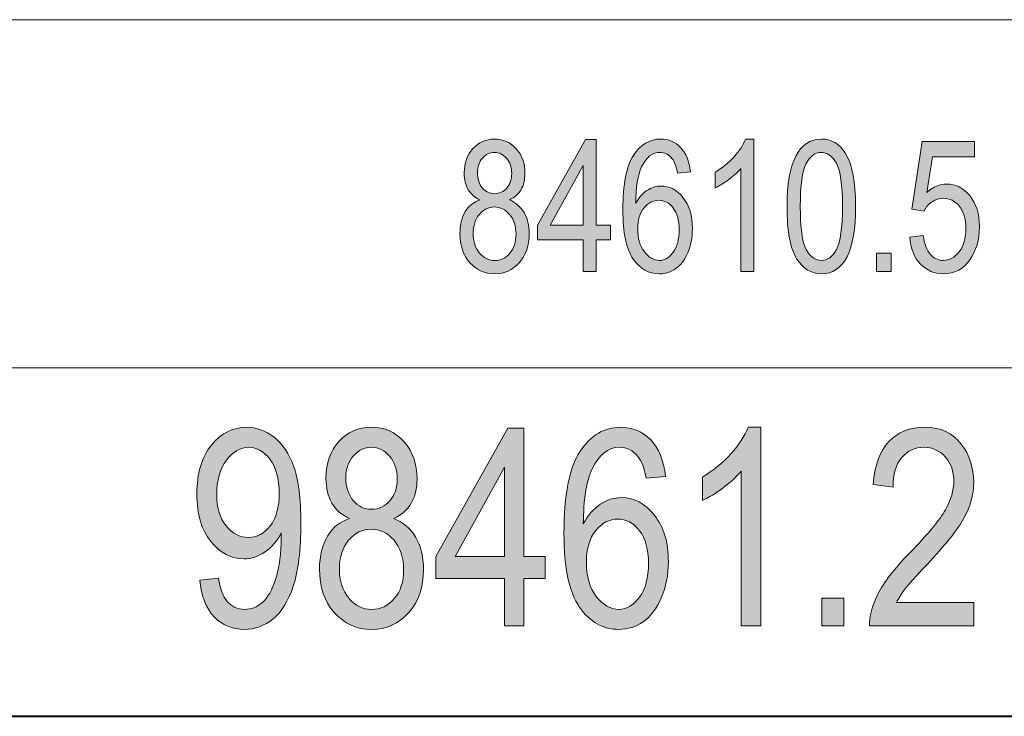
# Model space of a CAD drawing. Units: inches. Extents: x -40 to 836, y 0 to 591.
# Drawn here: x 714 to 726, y 5 to 13 of the extents above; entities that cross this region are included whole.
import ezdxf

# ---------------------------------------------------------------- set-up
doc = ezdxf.new("R2010")
doc.units = ezdxf.units.IN
doc.header["$MEASUREMENT"] = 0
doc.layers.add('Layer 1', color=7, linetype='Continuous')

msp = doc.modelspace()

# ---------------------------------------------------------------- hatches: boundary and pattern name
at = {"layer": 'Layer 1', "true_color": 0x0000a0}
h = msp.add_hatch(color=174, dxfattribs=at)
h.dxf.hatch_style = 2
edge = h.paths.add_edge_path()
edge.add_spline(control_points=[(719.691, 10.93), (719.632, 10.957), (719.587, 10.997), (719.557, 11.048), (719.526, 11.099), (719.511, 11.163), (719.511, 11.24), (719.511, 11.354), (719.544, 11.448), (719.61, 11.52), (719.676, 11.593), (719.759, 11.629), (719.858, 11.629), (719.958, 11.629), (720.042, 11.592), (720.108, 11.518), (720.175, 11.445), (720.208, 11.35), (720.208, 11.233), (720.208, 11.16), (720.193, 11.098), (720.164, 11.048), (720.135, 10.997), (720.09, 10.958), (720.03, 10.93), (720.103, 10.9), (720.159, 10.852), (720.199, 10.786), (720.238, 10.72), (720.258, 10.638), (720.258, 10.54), (720.258, 10.405), (720.219, 10.294), (720.143, 10.209), (720.067, 10.124), (719.973, 10.082), (719.861, 10.082), (719.747, 10.082), (719.652, 10.124), (719.576, 10.209), (719.5, 10.294), (719.462, 10.406), (719.462, 10.545), (719.462, 10.646), (719.482, 10.73), (719.523, 10.796), (719.563, 10.862), (719.619, 10.906), (719.691, 10.93)], knot_values=[0, 0, 0, 0, 1, 1, 1, 2, 2, 2, 3, 3, 3, 4, 4, 4, 5, 5, 5, 6, 6, 6, 7, 7, 7, 8, 8, 8, 9, 9, 9, 10, 10, 10, 11, 11, 11, 12, 12, 12, 13, 13, 13, 14, 14, 14, 15, 15, 15, 16, 16, 16, 16], degree=3, periodic=1)
edge = h.paths.add_edge_path()
edge.add_spline(control_points=[(719.614, 10.545), (719.614, 10.452), (719.638, 10.377), (719.687, 10.32), (719.735, 10.263), (719.793, 10.235), (719.861, 10.235), (719.929, 10.235), (719.987, 10.262), (720.034, 10.317), (720.082, 10.372), (720.106, 10.446), (720.106, 10.539), (720.106, 10.632), (720.081, 10.706), (720.032, 10.763), (719.984, 10.82), (719.925, 10.849), (719.857, 10.849), (719.789, 10.849), (719.732, 10.82), (719.685, 10.764), (719.637, 10.707), (719.614, 10.634), (719.614, 10.545)], knot_values=[0, 0, 0, 0, 1, 1, 1, 2, 2, 2, 3, 3, 3, 4, 4, 4, 5, 5, 5, 6, 6, 6, 7, 7, 7, 8, 8, 8, 8], degree=3, periodic=1)
edge = h.paths.add_edge_path()
edge.add_spline(control_points=[(719.663, 11.245), (719.663, 11.171), (719.682, 11.111), (719.72, 11.067), (719.758, 11.023), (719.805, 11.002), (719.861, 11.002), (719.915, 11.002), (719.961, 11.023), (719.999, 11.066), (720.037, 11.11), (720.056, 11.166), (720.056, 11.234), (720.056, 11.305), (720.037, 11.363), (719.998, 11.408), (719.958, 11.453), (719.912, 11.476), (719.859, 11.476), (719.805, 11.476), (719.759, 11.454), (719.721, 11.41), (719.682, 11.366), (719.663, 11.311), (719.663, 11.245)], knot_values=[0, 0, 0, 0, 1, 1, 1, 2, 2, 2, 3, 3, 3, 4, 4, 4, 5, 5, 5, 6, 6, 6, 7, 7, 7, 8, 8, 8, 8], degree=3, periodic=1)
h.paths.add_polyline_path([(720.877, 10.108), (720.877, 10.47), (720.353, 10.47), (720.353, 10.641), (720.904, 11.623), (721.026, 11.623), (721.026, 10.641), (721.19, 10.641), (721.19, 10.47), (721.026, 10.47), (721.026, 10.108)])
h.paths.add_polyline_path([(720.877, 10.641), (720.877, 11.324), (720.499, 10.641)])
edge = h.paths.add_edge_path()
edge.add_spline(control_points=[(722.11, 11.253), (722.11, 11.253), (721.962, 11.238), (721.962, 11.238), (721.948, 11.316), (721.927, 11.371), (721.9, 11.404), (721.86, 11.452), (721.813, 11.476), (721.757, 11.476), (721.671, 11.476), (721.602, 11.421), (721.549, 11.311), (721.505, 11.216), (721.482, 11.075), (721.481, 10.889), (721.515, 10.955), (721.558, 11.005), (721.61, 11.039), (721.662, 11.073), (721.716, 11.09), (721.774, 11.09), (721.87, 11.09), (721.954, 11.046), (722.025, 10.956), (722.096, 10.867), (722.132, 10.748), (722.132, 10.598), (722.132, 10.497), (722.114, 10.405), (722.078, 10.323), (722.042, 10.241), (721.996, 10.18), (721.94, 10.141), (721.884, 10.101), (721.822, 10.082), (721.754, 10.082), (721.632, 10.082), (721.531, 10.138), (721.452, 10.251), (721.373, 10.364), (721.333, 10.553), (721.333, 10.817), (721.333, 11.109), (721.374, 11.318), (721.455, 11.442), (721.536, 11.567), (721.64, 11.629), (721.766, 11.629), (721.858, 11.629), (721.935, 11.597), (721.997, 11.532), (722.059, 11.468), (722.096, 11.375), (722.11, 11.253)], knot_values=[0, 0, 0, 0, 1, 1, 1, 2, 2, 2, 3, 3, 3, 4, 4, 4, 5, 5, 5, 6, 6, 6, 7, 7, 7, 8, 8, 8, 9, 9, 9, 10, 10, 10, 11, 11, 11, 12, 12, 12, 13, 13, 13, 14, 14, 14, 15, 15, 15, 16, 16, 16, 17, 17, 17, 18, 18, 18, 18], degree=3, periodic=1)
edge = h.paths.add_edge_path()
edge.add_spline(control_points=[(721.504, 10.598), (721.504, 10.489), (721.529, 10.401), (721.58, 10.334), (721.63, 10.268), (721.688, 10.235), (721.755, 10.235), (721.813, 10.235), (721.865, 10.266), (721.911, 10.329), (721.957, 10.391), (721.98, 10.478), (721.98, 10.587), (721.98, 10.695), (721.957, 10.778), (721.912, 10.837), (721.866, 10.896), (721.811, 10.926), (721.745, 10.926), (721.68, 10.926), (721.624, 10.896), (721.576, 10.838), (721.528, 10.779), (721.504, 10.699), (721.504, 10.598)], knot_values=[0, 0, 0, 0, 1, 1, 1, 2, 2, 2, 3, 3, 3, 4, 4, 4, 5, 5, 5, 6, 6, 6, 7, 7, 7, 8, 8, 8, 8], degree=3, periodic=1)
edge = h.paths.add_edge_path()
edge.add_spline(control_points=[(722.839, 10.108), (722.839, 10.108), (722.69, 10.108), (722.69, 10.108), (722.69, 10.108), (722.69, 11.293), (722.69, 11.293), (722.656, 11.252), (722.61, 11.209), (722.552, 11.166), (722.494, 11.123), (722.442, 11.091), (722.393, 11.069), (722.393, 11.069), (722.393, 11.249), (722.393, 11.249), (722.475, 11.297), (722.547, 11.356), (722.61, 11.425), (722.673, 11.495), (722.717, 11.563), (722.742, 11.629), (722.742, 11.629), (722.839, 11.629), (722.839, 11.629), (722.839, 11.629), (722.839, 10.108), (722.839, 10.108)], knot_values=[0, 0, 0, 0, 1, 1, 1, 2, 2, 2, 3, 3, 3, 4, 4, 4, 5, 5, 5, 6, 6, 6, 7, 7, 7, 8, 8, 8, 9, 9, 9, 9], degree=3, periodic=1)
edge = h.paths.add_edge_path()
edge.add_spline(control_points=[(723.219, 10.855), (723.219, 11.109), (723.252, 11.302), (723.319, 11.433), (723.386, 11.563), (723.484, 11.629), (723.614, 11.629), (723.729, 11.629), (723.82, 11.576), (723.887, 11.47), (723.967, 11.342), (724.007, 11.137), (724.007, 10.855), (724.007, 10.602), (723.974, 10.41), (723.908, 10.278), (723.841, 10.147), (723.743, 10.082), (723.612, 10.082), (723.497, 10.082), (723.403, 10.14), (723.329, 10.255), (723.256, 10.371), (723.219, 10.571), (723.219, 10.855)], knot_values=[0, 0, 0, 0, 1, 1, 1, 2, 2, 2, 3, 3, 3, 4, 4, 4, 5, 5, 5, 6, 6, 6, 7, 7, 7, 8, 8, 8, 8], degree=3, periodic=1)
edge = h.paths.add_edge_path()
edge.add_spline(control_points=[(723.371, 10.855), (723.371, 10.609), (723.394, 10.444), (723.44, 10.36), (723.486, 10.276), (723.545, 10.235), (723.617, 10.235), (723.685, 10.235), (723.742, 10.277), (723.787, 10.362), (723.833, 10.447), (723.856, 10.611), (723.856, 10.855), (723.856, 11.102), (723.832, 11.267), (723.787, 11.351), (723.74, 11.434), (723.681, 11.476), (723.608, 11.476), (723.54, 11.476), (723.484, 11.433), (723.439, 11.348), (723.394, 11.264), (723.371, 11.099), (723.371, 10.855)], knot_values=[0, 0, 0, 0, 1, 1, 1, 2, 2, 2, 3, 3, 3, 4, 4, 4, 5, 5, 5, 6, 6, 6, 7, 7, 7, 8, 8, 8, 8], degree=3, periodic=1)
h.paths.add_polyline_path([(724.247, 10.108), (724.247, 10.319), (724.416, 10.319), (724.416, 10.108)])
edge = h.paths.add_edge_path()
edge.add_spline(control_points=[(724.628, 10.504), (724.628, 10.504), (724.784, 10.521), (724.784, 10.521), (724.796, 10.425), (724.823, 10.353), (724.866, 10.305), (724.908, 10.258), (724.958, 10.235), (725.014, 10.235), (725.084, 10.235), (725.145, 10.268), (725.196, 10.335), (725.247, 10.401), (725.273, 10.492), (725.273, 10.607), (725.273, 10.716), (725.248, 10.8), (725.198, 10.859), (725.149, 10.919), (725.088, 10.949), (725.013, 10.949), (724.968, 10.949), (724.926, 10.936), (724.887, 10.91), (724.847, 10.884), (724.816, 10.848), (724.794, 10.802), (724.794, 10.802), (724.654, 10.824), (724.654, 10.824), (724.654, 10.824), (724.772, 11.603), (724.772, 11.603), (724.772, 11.603), (725.372, 11.603), (725.372, 11.603), (725.372, 11.603), (725.372, 11.425), (725.372, 11.425), (725.372, 11.425), (724.889, 11.425), (724.889, 11.425), (724.889, 11.425), (724.825, 11.017), (724.825, 11.017), (724.897, 11.081), (724.973, 11.113), (725.053, 11.113), (725.154, 11.113), (725.243, 11.069), (725.317, 10.98), (725.392, 10.891), (725.429, 10.772), (725.429, 10.622), (725.429, 10.473), (725.392, 10.346), (725.317, 10.241), (725.243, 10.134), (725.142, 10.082), (725.016, 10.082), (724.911, 10.082), (724.823, 10.119), (724.751, 10.194), (724.679, 10.268), (724.638, 10.372), (724.628, 10.504)], knot_values=[0, 0, 0, 0, 1, 1, 1, 2, 2, 2, 3, 3, 3, 4, 4, 4, 5, 5, 5, 6, 6, 6, 7, 7, 7, 8, 8, 8, 9, 9, 9, 10, 10, 10, 11, 11, 11, 12, 12, 12, 13, 13, 13, 14, 14, 14, 15, 15, 15, 16, 16, 16, 17, 17, 17, 18, 18, 18, 19, 19, 19, 20, 20, 20, 21, 21, 21, 22, 22, 22, 22], degree=3, periodic=1)
h = msp.add_hatch(color=174, dxfattribs=at)
h.dxf.hatch_style = 2
edge = h.paths.add_edge_path()
edge.add_spline(control_points=[(716.473, 6.563), (716.473, 6.563), (716.687, 6.587), (716.687, 6.587), (716.722, 6.348), (716.822, 6.228), (716.989, 6.228), (717.064, 6.228), (717.131, 6.254), (717.192, 6.306), (717.253, 6.358), (717.305, 6.451), (717.347, 6.584), (717.389, 6.718), (717.41, 6.873), (717.41, 7.051), (717.41, 7.051), (717.41, 7.107), (717.41, 7.107), (717.364, 7.015), (717.302, 6.942), (717.223, 6.888), (717.145, 6.834), (717.065, 6.808), (716.983, 6.808), (716.835, 6.808), (716.708, 6.874), (716.601, 7.007), (716.493, 7.14), (716.44, 7.321), (716.44, 7.552), (716.44, 7.789), (716.495, 7.977), (716.607, 8.114), (716.718, 8.251), (716.853, 8.319), (717.012, 8.319), (717.125, 8.319), (717.23, 8.281), (717.327, 8.204), (717.425, 8.128), (717.5, 8.015), (717.554, 7.866), (717.607, 7.717), (717.634, 7.503), (717.634, 7.223), (717.634, 6.911), (717.605, 6.668), (717.548, 6.496), (717.49, 6.323), (717.413, 6.197), (717.314, 6.117), (717.217, 6.038), (717.106, 5.998), (716.985, 5.998), (716.847, 5.998), (716.732, 6.046), (716.639, 6.143), (716.546, 6.24), (716.491, 6.38), (716.473, 6.563)], knot_values=[0, 0, 0, 0, 1, 1, 1, 2, 2, 2, 3, 3, 3, 4, 4, 4, 5, 5, 5, 6, 6, 6, 7, 7, 7, 8, 8, 8, 9, 9, 9, 10, 10, 10, 11, 11, 11, 12, 12, 12, 13, 13, 13, 14, 14, 14, 15, 15, 15, 16, 16, 16, 17, 17, 17, 18, 18, 18, 19, 19, 19, 20, 20, 20, 20], degree=3, periodic=1)
edge = h.paths.add_edge_path()
edge.add_spline(control_points=[(717.386, 7.566), (717.386, 7.729), (717.351, 7.857), (717.28, 7.95), (717.21, 8.043), (717.129, 8.089), (717.037, 8.089), (716.941, 8.089), (716.855, 8.04), (716.78, 7.941), (716.705, 7.841), (716.668, 7.709), (716.668, 7.543), (716.668, 7.394), (716.704, 7.275), (716.775, 7.187), (716.847, 7.098), (716.933, 7.054), (717.032, 7.054), (717.131, 7.054), (717.215, 7.099), (717.283, 7.188), (717.352, 7.276), (717.386, 7.403), (717.386, 7.566)], knot_values=[0, 0, 0, 0, 1, 1, 1, 2, 2, 2, 3, 3, 3, 4, 4, 4, 5, 5, 5, 6, 6, 6, 7, 7, 7, 8, 8, 8, 8], degree=3, periodic=1)
edge = h.paths.add_edge_path()
edge.add_spline(control_points=[(718.193, 7.27), (718.104, 7.312), (718.037, 7.371), (717.992, 7.448), (717.946, 7.524), (717.923, 7.621), (717.923, 7.735), (717.923, 7.908), (717.973, 8.048), (718.072, 8.156), (718.17, 8.265), (718.294, 8.319), (718.444, 8.319), (718.595, 8.319), (718.72, 8.264), (718.82, 8.153), (718.919, 8.043), (718.969, 7.9), (718.969, 7.726), (718.969, 7.616), (718.947, 7.523), (718.903, 7.448), (718.858, 7.372), (718.792, 7.313), (718.702, 7.27), (718.812, 7.226), (718.896, 7.154), (718.955, 7.055), (719.013, 6.955), (719.043, 6.832), (719.043, 6.686), (719.043, 6.483), (718.986, 6.318), (718.872, 6.19), (718.758, 6.062), (718.617, 5.998), (718.448, 5.998), (718.277, 5.998), (718.134, 6.062), (718.02, 6.19), (717.906, 6.318), (717.849, 6.485), (717.849, 6.693), (717.849, 6.845), (717.88, 6.97), (717.941, 7.069), (718.001, 7.168), (718.086, 7.235), (718.193, 7.27)], knot_values=[0, 0, 0, 0, 1, 1, 1, 2, 2, 2, 3, 3, 3, 4, 4, 4, 5, 5, 5, 6, 6, 6, 7, 7, 7, 8, 8, 8, 9, 9, 9, 10, 10, 10, 11, 11, 11, 12, 12, 12, 13, 13, 13, 14, 14, 14, 15, 15, 15, 16, 16, 16, 16], degree=3, periodic=1)
edge = h.paths.add_edge_path()
edge.add_spline(control_points=[(718.077, 6.693), (718.077, 6.553), (718.114, 6.441), (718.186, 6.356), (718.259, 6.27), (718.346, 6.228), (718.448, 6.228), (718.55, 6.228), (718.637, 6.269), (718.708, 6.352), (718.78, 6.434), (718.815, 6.545), (718.815, 6.683), (718.815, 6.823), (718.779, 6.935), (718.705, 7.021), (718.632, 7.106), (718.544, 7.149), (718.442, 7.149), (718.34, 7.149), (718.254, 7.106), (718.183, 7.021), (718.113, 6.937), (718.077, 6.827), (718.077, 6.693)], knot_values=[0, 0, 0, 0, 1, 1, 1, 2, 2, 2, 3, 3, 3, 4, 4, 4, 5, 5, 5, 6, 6, 6, 7, 7, 7, 8, 8, 8, 8], degree=3, periodic=1)
edge = h.paths.add_edge_path()
edge.add_spline(control_points=[(718.151, 7.743), (718.151, 7.632), (718.18, 7.543), (718.237, 7.477), (718.294, 7.411), (718.364, 7.378), (718.448, 7.378), (718.529, 7.378), (718.598, 7.41), (718.656, 7.476), (718.713, 7.54), (718.741, 7.624), (718.741, 7.728), (718.741, 7.834), (718.712, 7.921), (718.653, 7.988), (718.595, 8.056), (718.525, 8.089), (718.445, 8.089), (718.364, 8.089), (718.296, 8.057), (718.238, 7.991), (718.18, 7.924), (718.151, 7.842), (718.151, 7.743)], knot_values=[0, 0, 0, 0, 1, 1, 1, 2, 2, 2, 3, 3, 3, 4, 4, 4, 5, 5, 5, 6, 6, 6, 7, 7, 7, 8, 8, 8, 8], degree=3, periodic=1)
h.paths.add_polyline_path([(719.973, 6.037), (719.973, 6.581), (719.186, 6.581), (719.186, 6.837), (720.013, 8.31), (720.196, 8.31), (720.196, 6.837), (720.442, 6.837), (720.442, 6.581), (720.196, 6.581), (720.196, 6.037)])
h.paths.add_polyline_path([(719.973, 6.837), (719.973, 7.862), (719.406, 6.837)])
edge = h.paths.add_edge_path()
edge.add_spline(control_points=[(721.823, 7.755), (721.823, 7.755), (721.601, 7.733), (721.601, 7.733), (721.58, 7.849), (721.549, 7.932), (721.507, 7.982), (721.448, 8.054), (721.377, 8.089), (721.293, 8.089), (721.164, 8.089), (721.06, 8.007), (720.982, 7.841), (720.914, 7.699), (720.88, 7.488), (720.879, 7.209), (720.931, 7.308), (720.995, 7.384), (721.073, 7.435), (721.15, 7.486), (721.232, 7.511), (721.319, 7.511), (721.463, 7.511), (721.588, 7.445), (721.695, 7.31), (721.802, 7.177), (721.856, 6.998), (721.856, 6.773), (721.856, 6.621), (721.829, 6.484), (721.775, 6.36), (721.721, 6.237), (721.652, 6.145), (721.568, 6.086), (721.483, 6.028), (721.39, 5.998), (721.288, 5.998), (721.105, 5.998), (720.954, 6.083), (720.836, 6.253), (720.717, 6.422), (720.657, 6.705), (720.657, 7.1), (720.657, 7.54), (720.718, 7.853), (720.84, 8.039), (720.961, 8.226), (721.117, 8.319), (721.307, 8.319), (721.445, 8.319), (721.56, 8.271), (721.653, 8.175), (721.746, 8.078), (721.803, 7.938), (721.823, 7.755)], knot_values=[0, 0, 0, 0, 1, 1, 1, 2, 2, 2, 3, 3, 3, 4, 4, 4, 5, 5, 5, 6, 6, 6, 7, 7, 7, 8, 8, 8, 9, 9, 9, 10, 10, 10, 11, 11, 11, 12, 12, 12, 13, 13, 13, 14, 14, 14, 15, 15, 15, 16, 16, 16, 17, 17, 17, 18, 18, 18, 18], degree=3, periodic=1)
edge = h.paths.add_edge_path()
edge.add_spline(control_points=[(720.914, 6.773), (720.914, 6.609), (720.952, 6.477), (721.027, 6.377), (721.103, 6.278), (721.19, 6.228), (721.29, 6.228), (721.378, 6.228), (721.456, 6.275), (721.525, 6.369), (721.594, 6.463), (721.628, 6.592), (721.628, 6.756), (721.628, 6.917), (721.594, 7.042), (721.525, 7.131), (721.457, 7.22), (721.373, 7.265), (721.275, 7.265), (721.178, 7.265), (721.094, 7.221), (721.022, 7.132), (720.95, 7.044), (720.914, 6.924), (720.914, 6.773)], knot_values=[0, 0, 0, 0, 1, 1, 1, 2, 2, 2, 3, 3, 3, 4, 4, 4, 5, 5, 5, 6, 6, 6, 7, 7, 7, 8, 8, 8, 8], degree=3, periodic=1)
edge = h.paths.add_edge_path()
edge.add_spline(control_points=[(722.917, 6.037), (722.917, 6.037), (722.693, 6.037), (722.693, 6.037), (722.693, 6.037), (722.693, 7.815), (722.693, 7.815), (722.642, 7.753), (722.573, 7.69), (722.486, 7.625), (722.4, 7.561), (722.32, 7.512), (722.248, 7.479), (722.248, 7.479), (722.248, 7.748), (722.248, 7.748), (722.371, 7.821), (722.479, 7.909), (722.573, 8.014), (722.667, 8.118), (722.733, 8.22), (722.772, 8.319), (722.772, 8.319), (722.917, 8.319), (722.917, 8.319), (722.917, 8.319), (722.917, 6.037), (722.917, 6.037)], knot_values=[0, 0, 0, 0, 1, 1, 1, 2, 2, 2, 3, 3, 3, 4, 4, 4, 5, 5, 5, 6, 6, 6, 7, 7, 7, 8, 8, 8, 9, 9, 9, 9], degree=3, periodic=1)
h.paths.add_polyline_path([(723.62, 6.037), (723.62, 6.355), (723.873, 6.355), (723.873, 6.037)])
edge = h.paths.add_edge_path()
edge.add_spline(control_points=[(725.366, 6.305), (725.366, 6.305), (725.366, 6.037), (725.366, 6.037), (725.366, 6.037), (724.166, 6.037), (724.166, 6.037), (724.163, 6.146), (724.195, 6.267), (724.262, 6.402), (724.329, 6.536), (724.451, 6.695), (724.629, 6.878), (724.838, 7.091), (724.974, 7.256), (725.038, 7.372), (725.103, 7.488), (725.135, 7.597), (725.135, 7.697), (725.135, 7.813), (725.102, 7.907), (725.036, 7.98), (724.97, 8.053), (724.889, 8.089), (724.792, 8.089), (724.689, 8.089), (724.603, 8.05), (724.537, 7.971), (724.471, 7.892), (724.437, 7.779), (724.437, 7.632), (724.437, 7.632), (724.208, 7.662), (724.208, 7.662), (724.225, 7.88), (724.284, 8.044), (724.389, 8.154), (724.493, 8.264), (724.63, 8.319), (724.8, 8.319), (724.985, 8.319), (725.125, 8.255), (725.22, 8.127), (725.315, 7.999), (725.363, 7.853), (725.363, 7.69), (725.363, 7.545), (725.326, 7.407), (725.251, 7.274), (725.177, 7.141), (725.035, 6.964), (724.827, 6.743), (724.694, 6.603), (724.608, 6.508), (724.57, 6.457), (724.531, 6.406), (724.499, 6.356), (724.475, 6.305), (724.475, 6.305), (725.366, 6.305), (725.366, 6.305)], knot_values=[0, 0, 0, 0, 1, 1, 1, 2, 2, 2, 3, 3, 3, 4, 4, 4, 5, 5, 5, 6, 6, 6, 7, 7, 7, 8, 8, 8, 9, 9, 9, 10, 10, 10, 11, 11, 11, 12, 12, 12, 13, 13, 13, 14, 14, 14, 15, 15, 15, 16, 16, 16, 17, 17, 17, 18, 18, 18, 19, 19, 19, 20, 20, 20, 20], degree=3, periodic=1)

# ---------------------------------------------------------------- linework, layer by layer
at = {"layer": 'Layer 1', "color": 7, "lineweight": 20, "true_color": 0xffffff}
for points in [[(703, 13), (836, 13)], [(649, 9), (823, 9)]]:
    msp.add_lwpolyline(points, dxfattribs=at)
at = {"layer": 'Layer 1', "lineweight": 0}
for points in [[(720.877, 10.108), (720.877, 10.47), (720.353, 10.47), (720.353, 10.641), (720.904, 11.623), (721.026, 11.623), (721.026, 10.641), (721.19, 10.641), (721.19, 10.47), (721.026, 10.47), (721.026, 10.108), (720.877, 10.108)], [(720.877, 10.641), (720.877, 11.324), (720.499, 10.641), (720.877, 10.641)], [(724.247, 10.108), (724.247, 10.319), (724.416, 10.319), (724.416, 10.108), (724.247, 10.108)], [(719.973, 6.037), (719.973, 6.581), (719.186, 6.581), (719.186, 6.837), (720.013, 8.31), (720.196, 8.31), (720.196, 6.837), (720.442, 6.837), (720.442, 6.581), (720.196, 6.581), (720.196, 6.037), (719.973, 6.037)], [(719.973, 6.837), (719.973, 7.862), (719.406, 6.837), (719.973, 6.837)], [(723.62, 6.037), (723.62, 6.355), (723.873, 6.355), (723.873, 6.037), (723.62, 6.037)]]:
    msp.add_lwpolyline(points, dxfattribs=at)
at = {"layer": 'Layer 1', "color": 7, "lineweight": 40, "true_color": 0xffffff}
msp.add_lwpolyline([(649, 5), (836, 5)], dxfattribs=at)
at = {"layer": 'Layer 1', "lineweight": 0}
for points, knots in [([(719.691, 10.93), (719.632, 10.957), (719.587, 10.997), (719.557, 11.048), (719.526, 11.099), (719.511, 11.163), (719.511, 11.24), (719.511, 11.354), (719.544, 11.448), (719.61, 11.52), (719.676, 11.593), (719.759, 11.629), (719.858, 11.629), (719.958, 11.629), (720.042, 11.592), (720.108, 11.518), (720.175, 11.445), (720.208, 11.35), (720.208, 11.233), (720.208, 11.16), (720.193, 11.098), (720.164, 11.048), (720.135, 10.997), (720.09, 10.958), (720.03, 10.93), (720.103, 10.9), (720.159, 10.852), (720.199, 10.786), (720.238, 10.72), (720.258, 10.638), (720.258, 10.54), (720.258, 10.405), (720.219, 10.294), (720.143, 10.209), (720.067, 10.124), (719.973, 10.082), (719.861, 10.082), (719.747, 10.082), (719.652, 10.124), (719.576, 10.209), (719.5, 10.294), (719.462, 10.406), (719.462, 10.545), (719.462, 10.646), (719.482, 10.73), (719.523, 10.796), (719.563, 10.862), (719.619, 10.906), (719.691, 10.93)], [0, 0, 0, 0, 1, 1, 1, 2, 2, 2, 3, 3, 3, 4, 4, 4, 5, 5, 5, 6, 6, 6, 7, 7, 7, 8, 8, 8, 9, 9, 9, 10, 10, 10, 11, 11, 11, 12, 12, 12, 13, 13, 13, 14, 14, 14, 15, 15, 15, 16, 16, 16, 16]), ([(722.11, 11.253), (722.11, 11.253), (721.962, 11.238), (721.962, 11.238), (721.948, 11.316), (721.927, 11.371), (721.9, 11.404), (721.86, 11.452), (721.813, 11.476), (721.757, 11.476), (721.671, 11.476), (721.602, 11.421), (721.549, 11.311), (721.505, 11.216), (721.482, 11.075), (721.481, 10.889), (721.515, 10.955), (721.558, 11.005), (721.61, 11.039), (721.662, 11.073), (721.716, 11.09), (721.774, 11.09), (721.87, 11.09), (721.954, 11.046), (722.025, 10.956), (722.096, 10.867), (722.132, 10.748), (722.132, 10.598), (722.132, 10.497), (722.114, 10.405), (722.078, 10.323), (722.042, 10.241), (721.996, 10.18), (721.94, 10.141), (721.884, 10.101), (721.822, 10.082), (721.754, 10.082), (721.632, 10.082), (721.531, 10.138), (721.452, 10.251), (721.373, 10.364), (721.333, 10.553), (721.333, 10.817), (721.333, 11.109), (721.374, 11.318), (721.455, 11.442), (721.536, 11.567), (721.64, 11.629), (721.766, 11.629), (721.858, 11.629), (721.935, 11.597), (721.997, 11.532), (722.059, 11.468), (722.096, 11.375), (722.11, 11.253)], [0, 0, 0, 0, 1, 1, 1, 2, 2, 2, 3, 3, 3, 4, 4, 4, 5, 5, 5, 6, 6, 6, 7, 7, 7, 8, 8, 8, 9, 9, 9, 10, 10, 10, 11, 11, 11, 12, 12, 12, 13, 13, 13, 14, 14, 14, 15, 15, 15, 16, 16, 16, 17, 17, 17, 18, 18, 18, 18]), ([(722.839, 10.108), (722.839, 10.108), (722.69, 10.108), (722.69, 10.108), (722.69, 10.108), (722.69, 11.293), (722.69, 11.293), (722.656, 11.252), (722.61, 11.209), (722.552, 11.166), (722.494, 11.123), (722.442, 11.091), (722.393, 11.069), (722.393, 11.069), (722.393, 11.249), (722.393, 11.249), (722.475, 11.297), (722.547, 11.356), (722.61, 11.425), (722.673, 11.495), (722.717, 11.563), (722.742, 11.629), (722.742, 11.629), (722.839, 11.629), (722.839, 11.629), (722.839, 11.629), (722.839, 10.108), (722.839, 10.108)], [0, 0, 0, 0, 1, 1, 1, 2, 2, 2, 3, 3, 3, 4, 4, 4, 5, 5, 5, 6, 6, 6, 7, 7, 7, 8, 8, 8, 9, 9, 9, 9]), ([(723.219, 10.855), (723.219, 11.109), (723.252, 11.302), (723.319, 11.433), (723.386, 11.563), (723.484, 11.629), (723.614, 11.629), (723.729, 11.629), (723.82, 11.576), (723.887, 11.47), (723.967, 11.342), (724.007, 11.137), (724.007, 10.855), (724.007, 10.602), (723.974, 10.41), (723.908, 10.278), (723.841, 10.147), (723.743, 10.082), (723.612, 10.082), (723.497, 10.082), (723.403, 10.14), (723.329, 10.255), (723.256, 10.371), (723.219, 10.571), (723.219, 10.855)], [0, 0, 0, 0, 1, 1, 1, 2, 2, 2, 3, 3, 3, 4, 4, 4, 5, 5, 5, 6, 6, 6, 7, 7, 7, 8, 8, 8, 8]), ([(724.628, 10.504), (724.628, 10.504), (724.784, 10.521), (724.784, 10.521), (724.796, 10.425), (724.823, 10.353), (724.866, 10.305), (724.908, 10.258), (724.958, 10.235), (725.014, 10.235), (725.084, 10.235), (725.145, 10.268), (725.196, 10.335), (725.247, 10.401), (725.273, 10.492), (725.273, 10.607), (725.273, 10.716), (725.248, 10.8), (725.198, 10.859), (725.149, 10.919), (725.088, 10.949), (725.013, 10.949), (724.968, 10.949), (724.926, 10.936), (724.887, 10.91), (724.847, 10.884), (724.816, 10.848), (724.794, 10.802), (724.794, 10.802), (724.654, 10.824), (724.654, 10.824), (724.654, 10.824), (724.772, 11.603), (724.772, 11.603), (724.772, 11.603), (725.372, 11.603), (725.372, 11.603), (725.372, 11.603), (725.372, 11.425), (725.372, 11.425), (725.372, 11.425), (724.889, 11.425), (724.889, 11.425), (724.889, 11.425), (724.825, 11.017), (724.825, 11.017), (724.897, 11.081), (724.973, 11.113), (725.053, 11.113), (725.154, 11.113), (725.243, 11.069), (725.317, 10.98), (725.392, 10.891), (725.429, 10.772), (725.429, 10.622), (725.429, 10.473), (725.392, 10.346), (725.317, 10.241), (725.243, 10.134), (725.142, 10.082), (725.016, 10.082), (724.911, 10.082), (724.823, 10.119), (724.751, 10.194), (724.679, 10.268), (724.638, 10.372), (724.628, 10.504)], [0, 0, 0, 0, 1, 1, 1, 2, 2, 2, 3, 3, 3, 4, 4, 4, 5, 5, 5, 6, 6, 6, 7, 7, 7, 8, 8, 8, 9, 9, 9, 10, 10, 10, 11, 11, 11, 12, 12, 12, 13, 13, 13, 14, 14, 14, 15, 15, 15, 16, 16, 16, 17, 17, 17, 18, 18, 18, 19, 19, 19, 20, 20, 20, 21, 21, 21, 22, 22, 22, 22]), ([(719.663, 11.245), (719.663, 11.171), (719.682, 11.111), (719.72, 11.067), (719.758, 11.023), (719.805, 11.002), (719.861, 11.002), (719.915, 11.002), (719.961, 11.023), (719.999, 11.066), (720.037, 11.11), (720.056, 11.166), (720.056, 11.234), (720.056, 11.305), (720.037, 11.363), (719.998, 11.408), (719.958, 11.453), (719.912, 11.476), (719.859, 11.476), (719.805, 11.476), (719.759, 11.454), (719.721, 11.41), (719.682, 11.366), (719.663, 11.311), (719.663, 11.245)], [0, 0, 0, 0, 1, 1, 1, 2, 2, 2, 3, 3, 3, 4, 4, 4, 5, 5, 5, 6, 6, 6, 7, 7, 7, 8, 8, 8, 8]), ([(723.371, 10.855), (723.371, 10.609), (723.394, 10.444), (723.44, 10.36), (723.486, 10.276), (723.545, 10.235), (723.617, 10.235), (723.685, 10.235), (723.742, 10.277), (723.787, 10.362), (723.833, 10.447), (723.856, 10.611), (723.856, 10.855), (723.856, 11.102), (723.832, 11.267), (723.787, 11.351), (723.74, 11.434), (723.681, 11.476), (723.608, 11.476), (723.54, 11.476), (723.484, 11.433), (723.439, 11.348), (723.394, 11.264), (723.371, 11.099), (723.371, 10.855)], [0, 0, 0, 0, 1, 1, 1, 2, 2, 2, 3, 3, 3, 4, 4, 4, 5, 5, 5, 6, 6, 6, 7, 7, 7, 8, 8, 8, 8]), ([(721.504, 10.598), (721.504, 10.489), (721.529, 10.401), (721.58, 10.334), (721.63, 10.268), (721.688, 10.235), (721.755, 10.235), (721.813, 10.235), (721.865, 10.266), (721.911, 10.329), (721.957, 10.391), (721.98, 10.478), (721.98, 10.587), (721.98, 10.695), (721.957, 10.778), (721.912, 10.837), (721.866, 10.896), (721.811, 10.926), (721.745, 10.926), (721.68, 10.926), (721.624, 10.896), (721.576, 10.838), (721.528, 10.779), (721.504, 10.699), (721.504, 10.598)], [0, 0, 0, 0, 1, 1, 1, 2, 2, 2, 3, 3, 3, 4, 4, 4, 5, 5, 5, 6, 6, 6, 7, 7, 7, 8, 8, 8, 8]), ([(719.614, 10.545), (719.614, 10.452), (719.638, 10.377), (719.687, 10.32), (719.735, 10.263), (719.793, 10.235), (719.861, 10.235), (719.929, 10.235), (719.987, 10.262), (720.034, 10.317), (720.082, 10.372), (720.106, 10.446), (720.106, 10.539), (720.106, 10.632), (720.081, 10.706), (720.032, 10.763), (719.984, 10.82), (719.925, 10.849), (719.857, 10.849), (719.789, 10.849), (719.732, 10.82), (719.685, 10.764), (719.637, 10.707), (719.614, 10.634), (719.614, 10.545)], [0, 0, 0, 0, 1, 1, 1, 2, 2, 2, 3, 3, 3, 4, 4, 4, 5, 5, 5, 6, 6, 6, 7, 7, 7, 8, 8, 8, 8]), ([(716.473, 6.563), (716.473, 6.563), (716.687, 6.587), (716.687, 6.587), (716.722, 6.348), (716.822, 6.228), (716.989, 6.228), (717.064, 6.228), (717.131, 6.254), (717.192, 6.306), (717.253, 6.358), (717.305, 6.451), (717.347, 6.584), (717.389, 6.718), (717.41, 6.873), (717.41, 7.051), (717.41, 7.051), (717.41, 7.107), (717.41, 7.107), (717.364, 7.015), (717.302, 6.942), (717.223, 6.888), (717.145, 6.834), (717.065, 6.808), (716.983, 6.808), (716.835, 6.808), (716.708, 6.874), (716.601, 7.007), (716.493, 7.14), (716.44, 7.321), (716.44, 7.552), (716.44, 7.789), (716.495, 7.977), (716.607, 8.114), (716.718, 8.251), (716.853, 8.319), (717.012, 8.319), (717.125, 8.319), (717.23, 8.281), (717.327, 8.204), (717.425, 8.128), (717.5, 8.015), (717.554, 7.866), (717.607, 7.717), (717.634, 7.503), (717.634, 7.223), (717.634, 6.911), (717.605, 6.668), (717.548, 6.496), (717.49, 6.323), (717.413, 6.197), (717.314, 6.117), (717.217, 6.038), (717.106, 5.998), (716.985, 5.998), (716.847, 5.998), (716.732, 6.046), (716.639, 6.143), (716.546, 6.24), (716.491, 6.38), (716.473, 6.563)], [0, 0, 0, 0, 1, 1, 1, 2, 2, 2, 3, 3, 3, 4, 4, 4, 5, 5, 5, 6, 6, 6, 7, 7, 7, 8, 8, 8, 9, 9, 9, 10, 10, 10, 11, 11, 11, 12, 12, 12, 13, 13, 13, 14, 14, 14, 15, 15, 15, 16, 16, 16, 17, 17, 17, 18, 18, 18, 19, 19, 19, 20, 20, 20, 20]), ([(718.193, 7.27), (718.104, 7.312), (718.037, 7.371), (717.992, 7.448), (717.946, 7.524), (717.923, 7.621), (717.923, 7.735), (717.923, 7.908), (717.973, 8.048), (718.072, 8.156), (718.17, 8.265), (718.294, 8.319), (718.444, 8.319), (718.595, 8.319), (718.72, 8.264), (718.82, 8.153), (718.919, 8.043), (718.969, 7.9), (718.969, 7.726), (718.969, 7.616), (718.947, 7.523), (718.903, 7.448), (718.858, 7.372), (718.792, 7.313), (718.702, 7.27), (718.812, 7.226), (718.896, 7.154), (718.955, 7.055), (719.013, 6.955), (719.043, 6.832), (719.043, 6.686), (719.043, 6.483), (718.986, 6.318), (718.872, 6.19), (718.758, 6.062), (718.617, 5.998), (718.448, 5.998), (718.277, 5.998), (718.134, 6.062), (718.02, 6.19), (717.906, 6.318), (717.849, 6.485), (717.849, 6.693), (717.849, 6.845), (717.88, 6.97), (717.941, 7.069), (718.001, 7.168), (718.086, 7.235), (718.193, 7.27)], [0, 0, 0, 0, 1, 1, 1, 2, 2, 2, 3, 3, 3, 4, 4, 4, 5, 5, 5, 6, 6, 6, 7, 7, 7, 8, 8, 8, 9, 9, 9, 10, 10, 10, 11, 11, 11, 12, 12, 12, 13, 13, 13, 14, 14, 14, 15, 15, 15, 16, 16, 16, 16]), ([(721.823, 7.755), (721.823, 7.755), (721.601, 7.733), (721.601, 7.733), (721.58, 7.849), (721.549, 7.932), (721.507, 7.982), (721.448, 8.054), (721.377, 8.089), (721.293, 8.089), (721.164, 8.089), (721.06, 8.007), (720.982, 7.841), (720.914, 7.699), (720.88, 7.488), (720.879, 7.209), (720.931, 7.308), (720.995, 7.384), (721.073, 7.435), (721.15, 7.486), (721.232, 7.511), (721.319, 7.511), (721.463, 7.511), (721.588, 7.445), (721.695, 7.31), (721.802, 7.177), (721.856, 6.998), (721.856, 6.773), (721.856, 6.621), (721.829, 6.484), (721.775, 6.36), (721.721, 6.237), (721.652, 6.145), (721.568, 6.086), (721.483, 6.028), (721.39, 5.998), (721.288, 5.998), (721.105, 5.998), (720.954, 6.083), (720.836, 6.253), (720.717, 6.422), (720.657, 6.705), (720.657, 7.1), (720.657, 7.54), (720.718, 7.853), (720.84, 8.039), (720.961, 8.226), (721.117, 8.319), (721.307, 8.319), (721.445, 8.319), (721.56, 8.271), (721.653, 8.175), (721.746, 8.078), (721.803, 7.938), (721.823, 7.755)], [0, 0, 0, 0, 1, 1, 1, 2, 2, 2, 3, 3, 3, 4, 4, 4, 5, 5, 5, 6, 6, 6, 7, 7, 7, 8, 8, 8, 9, 9, 9, 10, 10, 10, 11, 11, 11, 12, 12, 12, 13, 13, 13, 14, 14, 14, 15, 15, 15, 16, 16, 16, 17, 17, 17, 18, 18, 18, 18]), ([(722.917, 6.037), (722.917, 6.037), (722.693, 6.037), (722.693, 6.037), (722.693, 6.037), (722.693, 7.815), (722.693, 7.815), (722.642, 7.753), (722.573, 7.69), (722.486, 7.625), (722.4, 7.561), (722.32, 7.512), (722.248, 7.479), (722.248, 7.479), (722.248, 7.748), (722.248, 7.748), (722.371, 7.821), (722.479, 7.909), (722.573, 8.014), (722.667, 8.118), (722.733, 8.22), (722.772, 8.319), (722.772, 8.319), (722.917, 8.319), (722.917, 8.319), (722.917, 8.319), (722.917, 6.037), (722.917, 6.037)], [0, 0, 0, 0, 1, 1, 1, 2, 2, 2, 3, 3, 3, 4, 4, 4, 5, 5, 5, 6, 6, 6, 7, 7, 7, 8, 8, 8, 9, 9, 9, 9]), ([(725.366, 6.305), (725.366, 6.305), (725.366, 6.037), (725.366, 6.037), (725.366, 6.037), (724.166, 6.037), (724.166, 6.037), (724.163, 6.146), (724.195, 6.267), (724.262, 6.402), (724.329, 6.536), (724.451, 6.695), (724.629, 6.878), (724.838, 7.091), (724.974, 7.256), (725.038, 7.372), (725.103, 7.488), (725.135, 7.597), (725.135, 7.697), (725.135, 7.813), (725.102, 7.907), (725.036, 7.98), (724.97, 8.053), (724.889, 8.089), (724.792, 8.089), (724.689, 8.089), (724.603, 8.05), (724.537, 7.971), (724.471, 7.892), (724.437, 7.779), (724.437, 7.632), (724.437, 7.632), (724.208, 7.662), (724.208, 7.662), (724.225, 7.88), (724.284, 8.044), (724.389, 8.154), (724.493, 8.264), (724.63, 8.319), (724.8, 8.319), (724.985, 8.319), (725.125, 8.255), (725.22, 8.127), (725.315, 7.999), (725.363, 7.853), (725.363, 7.69), (725.363, 7.545), (725.326, 7.407), (725.251, 7.274), (725.177, 7.141), (725.035, 6.964), (724.827, 6.743), (724.694, 6.603), (724.608, 6.508), (724.57, 6.457), (724.531, 6.406), (724.499, 6.356), (724.475, 6.305), (724.475, 6.305), (725.366, 6.305), (725.366, 6.305)], [0, 0, 0, 0, 1, 1, 1, 2, 2, 2, 3, 3, 3, 4, 4, 4, 5, 5, 5, 6, 6, 6, 7, 7, 7, 8, 8, 8, 9, 9, 9, 10, 10, 10, 11, 11, 11, 12, 12, 12, 13, 13, 13, 14, 14, 14, 15, 15, 15, 16, 16, 16, 17, 17, 17, 18, 18, 18, 19, 19, 19, 20, 20, 20, 20]), ([(717.386, 7.566), (717.386, 7.729), (717.351, 7.857), (717.28, 7.95), (717.21, 8.043), (717.129, 8.089), (717.037, 8.089), (716.941, 8.089), (716.855, 8.04), (716.78, 7.941), (716.705, 7.841), (716.668, 7.709), (716.668, 7.543), (716.668, 7.394), (716.704, 7.275), (716.775, 7.187), (716.847, 7.098), (716.933, 7.054), (717.032, 7.054), (717.131, 7.054), (717.215, 7.099), (717.283, 7.188), (717.352, 7.276), (717.386, 7.403), (717.386, 7.566)], [0, 0, 0, 0, 1, 1, 1, 2, 2, 2, 3, 3, 3, 4, 4, 4, 5, 5, 5, 6, 6, 6, 7, 7, 7, 8, 8, 8, 8]), ([(718.151, 7.743), (718.151, 7.632), (718.18, 7.543), (718.237, 7.477), (718.294, 7.411), (718.364, 7.378), (718.448, 7.378), (718.529, 7.378), (718.598, 7.41), (718.656, 7.476), (718.713, 7.54), (718.741, 7.624), (718.741, 7.728), (718.741, 7.834), (718.712, 7.921), (718.653, 7.988), (718.595, 8.056), (718.525, 8.089), (718.445, 8.089), (718.364, 8.089), (718.296, 8.057), (718.238, 7.991), (718.18, 7.924), (718.151, 7.842), (718.151, 7.743)], [0, 0, 0, 0, 1, 1, 1, 2, 2, 2, 3, 3, 3, 4, 4, 4, 5, 5, 5, 6, 6, 6, 7, 7, 7, 8, 8, 8, 8]), ([(720.914, 6.773), (720.914, 6.609), (720.952, 6.477), (721.027, 6.377), (721.103, 6.278), (721.19, 6.228), (721.29, 6.228), (721.378, 6.228), (721.456, 6.275), (721.525, 6.369), (721.594, 6.463), (721.628, 6.592), (721.628, 6.756), (721.628, 6.917), (721.594, 7.042), (721.525, 7.131), (721.457, 7.22), (721.373, 7.265), (721.275, 7.265), (721.178, 7.265), (721.094, 7.221), (721.022, 7.132), (720.95, 7.044), (720.914, 6.924), (720.914, 6.773)], [0, 0, 0, 0, 1, 1, 1, 2, 2, 2, 3, 3, 3, 4, 4, 4, 5, 5, 5, 6, 6, 6, 7, 7, 7, 8, 8, 8, 8]), ([(718.077, 6.693), (718.077, 6.553), (718.114, 6.441), (718.186, 6.356), (718.259, 6.27), (718.346, 6.228), (718.448, 6.228), (718.55, 6.228), (718.637, 6.269), (718.708, 6.352), (718.78, 6.434), (718.815, 6.545), (718.815, 6.683), (718.815, 6.823), (718.779, 6.935), (718.705, 7.021), (718.632, 7.106), (718.544, 7.149), (718.442, 7.149), (718.34, 7.149), (718.254, 7.106), (718.183, 7.021), (718.113, 6.937), (718.077, 6.827), (718.077, 6.693)], [0, 0, 0, 0, 1, 1, 1, 2, 2, 2, 3, 3, 3, 4, 4, 4, 5, 5, 5, 6, 6, 6, 7, 7, 7, 8, 8, 8, 8])]:
    msp.add_open_spline(points, degree=3, knots=knots, dxfattribs=at)

doc.saveas('drawing.dxf')
